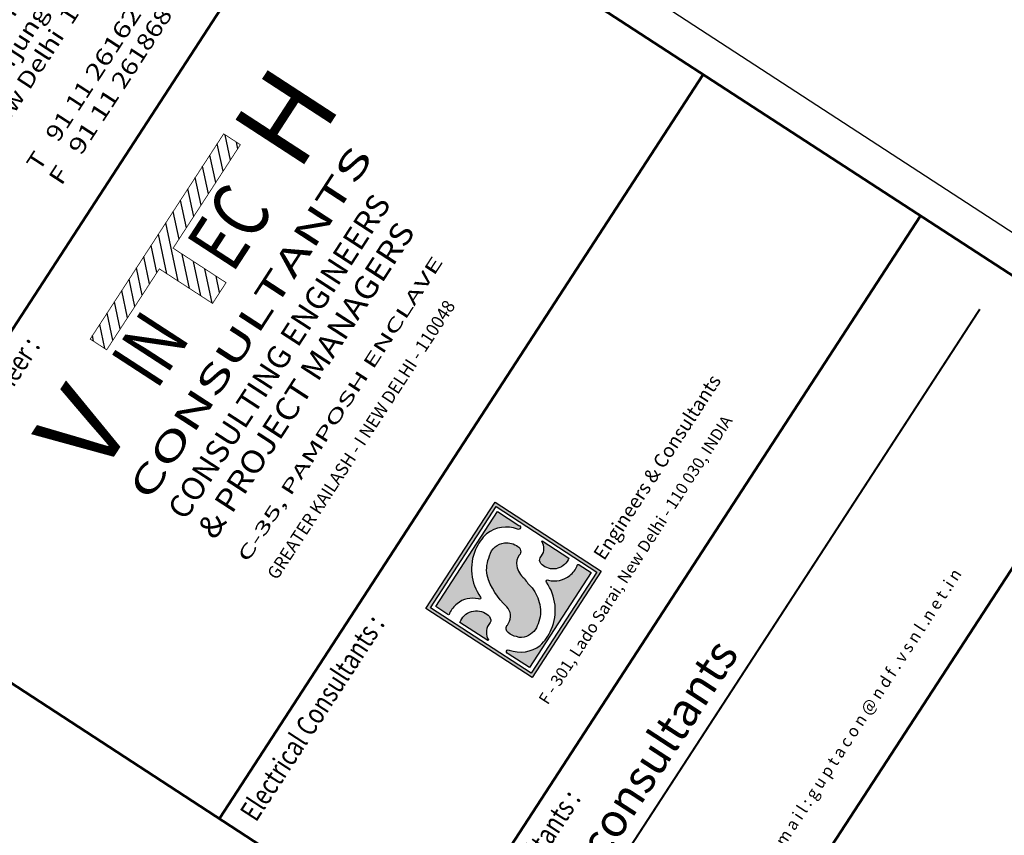
# Model space of a CAD drawing. Extents: x 12337755 to 15869569, y 4232495 to 5470228.
# Drawn here: x 13111064 to 13137131, y 4644263 to 4665851 of the extents above; entities that cross this region are included whole.
import ezdxf
from ezdxf.enums import TextEntityAlignment as Align

# ---------------------------------------------------------------- set-up
doc = ezdxf.new("R2010")
doc.units = 0
doc.header["$LTSCALE"] = 10000
doc.header["$MEASUREMENT"] = 0
doc.linetypes.add('1', pattern=[0])
doc.layers.get('0').update_dxf_attribs({"linetype": '1'})
for name, color, linetype in [('_DrawingSheet', 7, 'Continuous'), ('fire staircase', 21, 'Continuous'), ('P-SEAL', 7, 'Continuous')]:
    doc.layers.add(name, color=color, linetype=linetype)
doc.layers.add('COLUMN', color=1, linetype='Continuous', lineweight=30)
doc.layers.add('LOGO', color=1, linetype='Continuous', lineweight=40)
doc.styles.add('ANIL', font='swissel.ttf', dxfattribs={"height": 400})
doc.styles.add('AREA', font='romans.shx')
doc.styles.add('ARIAL', font='ARIAL.TTF')
doc.styles.add('K', font='swissek.ttf', dxfattribs={"height": 349})
doc.styles.add('NIK', font='ARIALUNI.TTF')
doc.styles.add('ROMANS', font='ARIAL.TTF', dxfattribs={"width": 0.75})
doc.styles.add('RT', font='romant.shx', dxfattribs={"height": 8})

# ---------------------------------------------------------------- blocks, each defined once
blk = doc.blocks.new('A$C386567AA')
at = {"layer": 'fire staircase'}
blk.add_hatch(color=152, dxfattribs=at).paths.add_polyline_path([(4587.876631438387, 6046.245414101394), (6104.665200731397, 7812.977394926709), (5189.57095865189, 7812.977394926709), (3858.525132439858, 6220.611968874517), (3858.525132439858, 7819.372440456675), (1999.098583228496, 7819.372440456675, -0.8565111712024084), (2181.919392770889, 5926.439874499735, -0.2076973099859253), (2476.284847789743, 5657.848265874294), (3039.255460806097, 4134.127711555017), (3832.763573772082, 4134.127711555017), (3832.763573772082, 5809.629033125546), (3864.760189148603, 5803.233987595579), (5163.810030807327, 4127.732666025359), (6142.896872816971, 4127.732666025359)])
h = blk.add_hatch(color=9, dxfattribs=at)
h.paths.add_polyline_path([(7782.795009300437, 7820.031012945285), (7322.048668299565, 7820.031012945285), (5911.130628673571, 4413.675242289683), (6142.896872816971, 4127.732666025359), (6183.270189734879, 4127.732666025359), (6580.024561629437, 5119.468444576458), (8448.608101088053, 5119.468444576458), (8851.761543728604, 4121.841949173774), (9248.515915623087, 4121.841949173774)])
h.paths.add_polyline_path([(6720.161940003811, 5439.090463994687), (7539.266966776889, 7479.108773509191), (8339.174781311996, 5439.090463994687)], flags=16)
h = blk.add_hatch(color=152, dxfattribs=at)
h.paths.add_polyline_path([(1823.96821879921, 6905.637574515735, 0.2116785015670988), (1548.850572822846, 7075.427093542355, 0.012643300821069), (1204.790626036988, 7113.584646355783), (890.1265414374816, 7103.440990432359), (890.1265414375579, 6261.508743518746), (1306.295128757843, 6261.508743518746), (1473.777432082702, 6281.796358995526, 0.6215118083886441)])
h.paths.add_polyline_path([(1366.496481134197, 5504.699343882231, 0.0786403484736739), (1302.093846111146, 5536.879217846379, 0.1037803108778736), (1141.088204788373, 5552.969154828873), (891.5294922792043, 5552.969154828873), (891.5294922793573, 4133.031305259051), (1986.367979438735, 4133.031305259051), (1696.557698892993, 5022.000930785874, 0.1771686250254352)])
at = {"layer": '_DrawingSheet', "color": 7, "linetype": 'Continuous', "const_width": 66.14119506215029, "elevation": -3.1218272973e-05, "flags": 128}
blk.add_lwpolyline([(5807.133582479634, 91.93185378134909), (5807.133582479634, 91.93185378134909)], dxfattribs=at)
at = {"layer": 'fire staircase', "color": 152, "elevation": -3.1218272973e-05}
for points in [[(3039.255460806097, 4134.127711555017), (3832.763573772082, 4134.127711555017), (3832.763573772082, 5809.629033125239), (3864.760189148603, 5803.233987595579), (5163.810030807479, 4127.732666025359), (6142.896872816971, 4127.732666025359), (4587.876631438387, 6046.245414101394), (6104.665200731473, 7812.977394926709), (5189.570958651967, 7812.977394926709), (3858.525132439858, 6220.611968874439), (3858.525132439858, 7819.372440456675), (1887.553306928824, 7819.372440456675, -0.9080723628361828), (2181.919392770889, 5926.439874499735, -0.2076973099859254), (2476.284847789743, 5657.848265874294), (3039.255460806174, 4134.127711555017)], [(890.1265414374816, 7103.440990432133), (890.1265414375579, 6261.508743518746), (1306.295128757919, 6261.508743518592), (1473.777432082702, 6281.796358995297, 0.6215118083886441), (1823.96821879921, 6905.637574515735, 0.2116785015670988), (1548.850572822999, 7075.427093542355, 0.012643300821069), (1204.790626036988, 7113.584646355783), (890.1265414375579, 7103.440990432133)], [(891.5294922793573, 5552.969154828567), (891.5294922793573, 4133.031305259051), (1986.367979438735, 4133.031305259051), (1696.557698893147, 5022.000930785874, 0.1771686250254352), (1366.496481134197, 5504.699343882001, 0.0786403484736738), (1302.093846111146, 5536.879217846379, 0.1037803108778737), (1141.088204788525, 5552.969154828567), (891.5294922793573, 5552.969154828567)]]:
    blk.add_lwpolyline(points, format="xyb", dxfattribs=at)
at = {"layer": 'fire staircase', "color": 9, "elevation": -3.1218272973e-05}
for points in [[(6142.896872817048, 4127.732666025359), (6183.270189734955, 4127.732666025052), (6580.024561629517, 5119.468444576458), (8448.608101088053, 5119.468444576458), (8851.761543728604, 4121.841949173774), (9248.515915623087, 4121.841949173774), (7782.795009300592, 7820.031012944979), (7322.048668299565, 7820.031012944979), (5911.130628673571, 4413.675242289683)], [(6720.161940003811, 5439.090463994687), (8339.174781311996, 5439.090463994687), (7539.266966776963, 7479.108773509191), (6720.161940003811, 5439.090463994687)]]:
    blk.add_lwpolyline(points, dxfattribs=at)
at = {"attachment_point": 1, "style": 'AREA'}
for s, insert, char_height, width, line_spacing_factor in [('{\\fArial Narrow|b0|i0|c0|p34;B -6 /17  \\W1.2;Shopping Centre\\PSafdarjung Enclave\\PNew Delhi  110029  India\\P\\PT   91 11 \\W1.3;26162930\\W1.2; / 261629\\W1.3;31\\PF   91 11 \\W1.2;26186874}', (5362.166843560096, 2952.912231914496, -3.1218272973e-05), 257.0527578392464, 6009.943344288554, 0.9507945556475148), ('{\\fArial Narrow|b0|i0|c0|p34;A   R  C   H   I  T   E   C   T  S}', (354.9310669904171, 2871.040833487939, -3.1218272973e-05), 246.5442524362035, 3712.18797726959, 0.8)]:
    blk.add_mtext(s, dxfattribs=dict(at, insert=insert, char_height=char_height, width=width, line_spacing_factor=line_spacing_factor))
at = {"char_height": 246.5442524362035, "width": 7306.14733337154, "attachment_point": 1, "style": 'AREA'}
for s, insert in [('{\\fArial Narrow|b0|i0|c0|p34;P   L   A  N   N   E   R  S}', (378.8089343076062, 2278.314438719794, -3.1218272973e-05)), ('{\\fArial Narrow|b0|i0|c0|p34;D   E   S  I   G   N  E   R   S }', (380.1660155183496, 1662.735481364099, -3.1218272973e-05)), ('{\\fArial Narrow|b0|i0|c0|p34;E   N   G  I   N   E  E   R   S}', (379.8562469802238, 1053.373568991085, -3.1218272973e-05))]:
    blk.add_mtext(s, dxfattribs=dict(at, insert=insert))
at = {"layer": 'fire staircase', "color": 0, "style": 'ARIAL', "width": 1.135}
blk.add_text('RAJINDER KUMAR ASSOCIATES', height=341.7966558530414, dxfattribs=at).set_placement((863.4771171147293, 3394.646826760376, -3.1218272973e-05))

msp = doc.modelspace()

# ---------------------------------------------------------------- hatches: boundary and pattern name
at = {"layer": 'COLUMN'}
h = msp.add_hatch(dxfattribs=at)
h.set_pattern_fill('ANSI31', color=3, scale=2016.205929354958, angle=56.961532750523, style=0)
h.set_pattern_definition([(101.9615327505229, (66966114.65074112, -31859999.2716774), (-246.5534982007518, -52.23357863426597), [])])
h.paths.add_polyline_path([(13115124.9805623, 4659803.530851403), (13116906.565936, 4662542.903567925), (13116464.57253346, 4662830.359515954), (13112931.33754104, 4657397.643418137), (13113367.35797642, 4657114.072064155), (13114761.16316226, 4659257.192430218), (13116169.77229404, 4658341.085829872), (13116527.6167269, 4658891.308845107)])
at = {"layer": 'P-SEAL'}
h = msp.add_hatch(color=150, dxfattribs=at)
h.paths.add_polyline_path([(13121936.41352411, 4650287.941828691), (13123677.04731078, 4652964.347223058), (13126343.79869211, 4651229.992044735), (13124603.16490544, 4648553.586650367)], flags=16)
h.paths.add_polyline_path([(13121819.99506246, 4650263.278001495), (13123652.38348361, 4653080.765684702), (13126460.21715376, 4651254.65587192), (13124627.82873262, 4648437.168188713)])
h = msp.add_hatch(color=150, dxfattribs=at)
edge = h.paths.add_edge_path()
edge.add_line((13122395.40474176, 4650110.615184963), (13122076.83818419, 4650317.798937685))
edge.add_line((13122076.83818419, 4650317.798937684), (13123711.52110364, 4652831.293859578))
edge.add_line((13123711.52110364, 4652831.293859578), (13124274.56955644, 4652465.108242653))
edge.add_arc((13124270.81915946, 4652413.359990204), 51.88397738537243, -121.44475945214168, 85.85479954725042, ccw=False)
edge.add_arc((13123946.70244414, 4651561.688176183), 860.3170064607663, 69.80112385356972, 127.2308812182991)
edge.add_arc((13124309.75626471, 4651314.372568588), 1284.478706678322, 133.4626966269727, 156.5137221669728)
edge.add_arc((13124321.43811464, 4651315.586723925), 1294.721756866037, 156.7690263703257, 215.1803271960786)
edge.add_arc((13123235.71447032, 4650545.646177682), 36.48384169478696, 224.7699564176744, 401.1017006365569, ccw=False)
edge.add_arc((13123053.27562704, 4649887.591151247), 651.4477898841087, 76.09624232380284, 129.1045933634038)
edge.add_arc((13123019.73792942, 4649898.248600142), 622.3235932045128, 127.3271241206685, 157.07632083636)
edge.add_arc((13122415.97475056, 4650134.163508534), 31.26737605785468, 228.8620305894736, 371.9665727435579, ccw=False)
h = msp.add_hatch(color=150, dxfattribs=at)
edge = h.paths.add_edge_path()
edge.add_arc((13123695.51824326, 4650063.04162491), 364.342270469837, 329.3104196936501, 403.4618069112729)
edge.add_arc((13125156.36636319, 4651647.036579462), 1791.438545819733, 196.2387482489919, 228.0993351846984, ccw=False)
edge.add_arc((13124344.98520658, 4651287.229672287), 919.4863825206855, 156.0653107077242, 188.8304835682819, ccw=False)
edge.add_arc((13123939.84230378, 4651556.150548168), 447.5529705821021, 94.99128348331112, 166.5485737302035, ccw=False)
edge.add_arc((13123959.87980955, 4651523.581749904), 482.0460007084841, 52.51430917385011, 97.0275269643484, ccw=False)
edge.add_arc((13124182.91175368, 4651778.547569617), 145.6431240746042, -41.832217442650915, 61.128398683439286, ccw=False)
edge.add_arc((13124611.10908187, 4651451.947102748), 393.5071212341325, 144.3294101790737, 188.5372472018683)
edge.add_arc((13124749.36126628, 4651488.223066873), 535.8325778809517, 190.1788407218468, 232.8363764917796)
edge.add_arc((13125561.17208757, 4651778.951955413), 1343.324604054421, 212.2965942399444, 226.1683810294634)
edge.add_arc((13123719.00343458, 4650117.963960643), 1144.672513233143, 12.67908103887288, 37.19214418537649, ccw=False)
edge.add_arc((13123989.77149317, 4650193.672291063), 864.0105086144533, -22.544569857428428, 11.722044354386128, ccw=False)
edge.add_arc((13124290.03647884, 4650009.464777882), 518.9892249366112, 291.83071432329314, 343.5397268177303, ccw=False)
edge.add_arc((13124342.05202761, 4649851.516442453), 353.1797493413095, 249.3609522862117, 293.5262809835807, ccw=False)
edge.add_arc((13124268.63708716, 4649891.838963966), 374.3355987512075, 223.7925533972603, 262.158206773891, ccw=False)
edge.add_arc((13124069.4772377, 4649740.940701536), 129.4117704862118, 145.3014424969118, 236.6976934183082, ccw=False)
edge.add_arc((13123704.57923282, 4650051.90313616), 350.9003524265347, 317.4493078528866, 330.1193272501094)
h = msp.add_hatch(color=150, dxfattribs=at)
edge = h.paths.add_edge_path()
edge.add_arc((13125188.76081627, 4651753.880907658), 440.2878810616471, 233.5464303266886, 339.7963958228649, ccw=False)
edge.add_arc((13125039.86571429, 4651586.000392605), 217.7076678999646, 193.1867154490369, 238.8206694147701, ccw=False)
edge.add_arc((13125000.19867702, 4651533.504794378), 172.3233321999768, 133.227601428002, 179.0586758849676, ccw=False)
edge.add_arc((13124636.38066975, 4651836.541059699), 303.1699686115069, 324.1689555327389, 363.8541020412597)
edge.add_arc((13124682.39056395, 4651882.313981879), 257.728627269482, 354.3452418932256, 394.0417066772483)
edge.add_arc((13124907.13666184, 4652041.161068703), 18.36900560725844, 112.0222440872729, 232.4921185333288, ccw=False)
edge.add_line((13124900.24889958, 4652058.189841356), (13125601.95835638, 4651601.824302895))
h = msp.add_hatch(color=150, dxfattribs=at)
edge = h.paths.add_edge_path()
edge.add_line((13125874.59358874, 4651424.512563099), (13126193.16014631, 4651217.328810377))
edge.add_line((13126193.16014631, 4651217.328810379), (13124558.47722686, 4648703.833888485))
edge.add_line((13124558.47722686, 4648703.833888482), (13123995.42877406, 4649070.019505407))
edge.add_arc((13123999.17917103, 4649121.767757862), 51.88397738537243, 58.555240547858205, 265.85479954725054, ccw=False)
edge.add_arc((13124323.29588636, 4649973.439571891), 860.3170064607663, 249.8011238535696, 307.2308812182991)
edge.add_arc((13123960.24206578, 4650220.755179469), 1284.478706678322, 313.4626966269729, 336.5137221669729)
edge.add_arc((13123948.56021587, 4650219.541024147), 1294.721756866037, 336.7690263703258, 395.1803271960786)
edge.add_arc((13125034.28386018, 4650989.481570385), 36.48384169478696, 404.76995641767434, 581.1017006365569, ccw=False)
edge.add_arc((13125216.72270346, 4651647.536596825), 651.4477898841087, 256.0962423238028, 309.1045933634038)
edge.add_arc((13125250.26040107, 4651636.879147917), 622.3235932045128, 307.3271241206687, 337.0763208363601)
edge.add_arc((13125854.02357993, 4651400.964239522), 31.26737605785468, 408.8620305894736, 551.9665727435578, ccw=False)
h = msp.add_hatch(color=150, dxfattribs=at)
edge = h.paths.add_edge_path()
edge.add_arc((13123156.10284309, 4649739.347645827), 465.9131016535984, 53.54643032680548, 159.796395823026, ccw=False)
edge.add_arc((13123313.66379757, 4649916.998984506), 230.3784845454853, 13.186715452434726, 58.82066941818181, ccw=False)
edge.add_arc((13123355.63949838, 4649972.549882119), 182.3527324939277, 313.22760142676964, 359.05867588356915, ccw=False)
edge.add_arc((13123740.63209867, 4649651.876585473), 320.8147816045764, 144.1689555330023, 183.8541020416505)
edge.add_arc((13123691.94437994, 4649603.43963077), 272.7287061122893, 174.3452418905867, 214.0417066748507)
edge.add_arc((13123454.11782132, 4649435.347475407), 19.43810116861381, -67.97775591417991, 52.49211853421508, ccw=False)
edge.add_line((13123461.40645862, 4649417.327610168), (13122718.85676889, 4649900.254105892))

# ---------------------------------------------------------------- linework, layer by layer
at = {"ltscale": 0.5, "elevation": -67.21285640775139}
msp.add_lwpolyline([(12942442.17717543, 4545410.012323499), (13055613.31425607, 4471807.745158175), (13166016.71500405, 4641564.450779129), (13052845.57792341, 4715166.717944453)], close=True, dxfattribs=at)
at = {"layer": 'LOGO', "const_width": 21.83551021491421, "elevation": -67.21285640775139}
msp.add_lwpolyline([(13116906.15887694, 4662543.168303888), (13116464.57253346, 4662830.359515954), (13112931.33754104, 4657397.643418137), (13113367.35797642, 4657114.072064155), (13114761.16316226, 4659257.19243022), (13116169.77229403, 4658341.085829878), (13116527.6167269, 4658891.308845105), (13115124.9805623, 4659803.530851403), (13116912.29157854, 4662551.707338547)], dxfattribs=at)
at = {"layer": 'P-SEAL', "lineweight": 50}
for p, q in [((13056262.39521913, 4711809.65866819, -67.21285640775139), (13164700.47013746, 4641285.59779085, -67.21285640775139)), ((13119388.39927215, 4670754.870890642, -67.21285640775139), (13106580.16741714, 4651060.882935523, -67.21285640775139)), ((13129161.34231776, 4664398.914914673, -67.21285640775139), (13116353.11046275, 4644704.926959554, -67.21285640775139)), ((13134911.65408267, 4660659.127600323, -67.21285640775139), (13122103.42222767, 4640965.139645204, -67.21285640775139)), ((13140878.82088091, 4656778.305897601, -67.21285640775139), (13128070.58902591, 4637084.317942481, -67.21285640775139))]:
    msp.add_line(p, q, dxfattribs=at)
at = {"layer": 'P-SEAL', "lineweight": 60}
msp.add_line((13151892.23828246, 4621591.60983573, -67.21285640775139), (13043454.16336412, 4692115.670713072, -67.21285640775139), dxfattribs=at)
at = {"layer": 'P-SEAL', "color": 5, "const_width": 54.43570935931777, "elevation": -67.21285640775139}
msp.add_lwpolyline([(13125808.6667633, 4641776.847620136), (13136481.63327944, 4658187.643145515)], dxfattribs=at)
at = {"layer": 'P-SEAL', "color": 150, "elevation": -67.21285640775139}
for points in [[(13121819.99506246, 4650263.278001495), (13123652.38348361, 4653080.765684702), (13126460.21715376, 4651254.65587192), (13124627.82873262, 4648437.168188713)], [(13121936.41352411, 4650287.941828691), (13123677.04731078, 4652964.347223058), (13126343.79869211, 4651229.992044735), (13124603.16490544, 4648553.586650367)]]:
    msp.add_lwpolyline(points, close=True, dxfattribs=at)
for points in [[(13122395.40474176, 4650110.615184963), (13122076.83818419, 4650317.798937684), (13123711.52110364, 4652831.293859578), (13124274.56955644, 4652465.108242656, -1.27190987155645), (13124243.75251985, 4652369.095510896, 0.2559647178021818), (13123426.18627395, 4652246.675963063, 0.1009196085987102), (13123131.68949352, 4651826.275128178, 0.2605331447774835), (13123263.20664596, 4650569.630568123, -0.968490079590552), (13123209.81312735, 4650519.951992802, 0.2355072024375268), (13122642.38273757, 4650393.111928588, 0.1305393543007928), (13122446.56264693, 4650140.646517206, -0.720589768459409), (13122395.40474176, 4650110.615184963), (13122395.40474176, 4650110.615184963, 0.0002706783857378), (13122402.82148591, 4650105.797323829)], [(13125874.59358874, 4651424.512563099), (13126193.16014631, 4651217.328810379), (13124558.47722686, 4648703.833888482), (13123995.42877406, 4649070.019505407, -1.27190987155645), (13124026.24581065, 4649166.032237176, 0.2559647178021818), (13124843.81205654, 4649288.451785002, 0.1009196085987102), (13125138.30883698, 4649708.852619895, 0.2605331447774835), (13125006.79168455, 4650965.497179956, -0.968490079590552), (13125060.18520315, 4651015.175755268, 0.2355072024375268), (13125627.61559292, 4651142.015819467, 0.1305393543007928), (13125823.43568356, 4651394.48123084, -0.720589768459409), (13125874.59358874, 4651424.512563099), (13125874.59358874, 4651424.512563099, 0.0002706783857378), (13125867.17684459, 4651429.330424236)]]:
    msp.add_lwpolyline(points, format="xyb", dxfattribs=at)
for points in [[(13124008.83259481, 4649877.086234659, 0.3353299847156832), (13123959.96990965, 4650313.662067402, -0.1399205683463718), (13123436.39763664, 4651146.07785546, -0.14394708711045), (13123504.56683934, 4651660.260737545, -0.3227854139535506), (13123900.90332067, 4652002.006373599, -0.1967052704695211), (13124253.23530303, 4651906.087829914, -0.4821309333858208), (13124291.43060423, 4651681.4106628, 0.195321599944648), (13124221.96219052, 4651393.530055491, 0.1883082261307746), (13124425.66840435, 4651061.210792275, 0.0606011108640533), (13124630.86421847, 4650809.906930377, -0.1073681622842653), (13124835.76281762, 4650369.208150506, -0.1506405161926253), (13124787.75567272, 4649862.408939345, -0.2295312360919009), (13124483.03067265, 4649527.694026636, -0.1951290532922755), (13124217.56340556, 4649521.003933879, -0.1689831909761526), (13123998.42286847, 4649632.780251495, -0.4213692747516279), (13123963.08026701, 4649814.609493904, 0.0553397776385237), (13124008.83259481, 4649877.086234659)], [(13125601.95835638, 4651601.824302895, -0.4999441550088247), (13124927.15444802, 4651399.740361687, -0.2017895494958573), (13124827.89860095, 4651536.335802391, -0.2026848279473288), (13124882.17473753, 4651659.06625554, 0.174910802019961), (13124938.86500243, 4651856.918948523, 0.1749616986367377), (13124895.9523152, 4652026.5894951, -0.5800871313538593), (13124900.24889958, 4652058.189841356)], [(13122718.85676889, 4649900.254105892, -0.4999441550088247), (13123432.9349788, 4650114.099546327, -0.2017895494958573), (13123537.96762121, 4649969.554106439, -0.2026848279473288), (13123480.53255603, 4649839.68061104, 0.174910802019961), (13123420.54285773, 4649630.312681952, 0.1749616986367377), (13123465.95310876, 4649450.767130012, -0.5800871313538593), (13123461.40645862, 4649417.327610168)]]:
    msp.add_lwpolyline(points, format="xyb", close=True, dxfattribs=at)

# ---------------------------------------------------------------- block references
at = {"ltscale": 15, "xscale": 1.709563938661108, "yscale": 1.709563940222572, "zscale": 1.709563940787191, "rotation": 56.9615327217353}
msp.add_blockref('A$C386567AA', (13108113.92361768, 4653136.901334912, -67.21280305414332), dxfattribs=at)

# ---------------------------------------------------------------- texts
at = {"layer": 'LOGO', "style": 'K'}
for s, p in [('H', (13118433.16396374, 4661775.469958158, -92.29988746382095)), ('V', (13113179.74849237, 4653697.797552811, -92.29988746382095))]:
    msp.add_text(s, height=2167.421374056582, rotation=56.96153271791639, dxfattribs=at).set_placement(p)
at = {"layer": 'LOGO'}
for s, height, style, width, p in [('CONSULTANTS', 703.2070720958412, 'RT', 1.6, (13114505.80032356, 4653084.000071594, -92.29988746382095)), ('EC', 1512.154447016219, 'K', 0.8, (13116696.23150789, 4659106.701737683, -92.29988746382095)), ('CONSULTING ENGINEERS', 598.6496265403372, 'RT', 1.03, (13115447.21991882, 4652570.688787758, -92.29988746382095)), ('& PROJECT MANAGERS', 598.6496265403372, 'RT', 1.11, (13116234.30883153, 4652058.795650244, -92.29988746382095)), ('IN', 1512.154447016219, 'K', 0.8, (13114689.1829153, 4656020.65588411, -92.29988746382095))]:
    msp.add_text(s, height=height, rotation=56.96153271791639, dxfattribs=dict(at, style=style, width=width)).set_placement(p)
at = {"layer": 'LOGO', "color": 2, "style": 'RT'}
for s, width, p in [('C-35, PAMPOSH ENCLAVE', 1.728, (13117097.23473431, 4651469.252118062, -92.29988746382095)), ('GREATER KAILASH - I NEW DELHI - 110048  ', 0.968, (13117878.82012778, 4651001.24601002, -92.29988746382095))]:
    msp.add_text(s, height=341.0029518267744, rotation=56.96153271791639, dxfattribs=dict(at, width=width)).set_placement(p)
at = {"layer": 'P-SEAL', "style": 'ROMANS', "width": 0.8}
for s, p in [('Civil & Structural Engineer :', (13107320.46184712, 4651094.853862945, -67.2128564237771)), ('Electrical Consultants :', (13117093.40489273, 4644738.897886977, -67.2128564237771)), ('HVAC Consultants :', (13122857.20288262, 4640990.339637212, -67.2128564237771))]:
    msp.add_text(s, height=540.3306371046257, rotation=56.96153271791639, dxfattribs=at).set_placement(p, align=Align.MIDDLE_LEFT)
at = {"layer": 'P-SEAL', "color": 3, "style": 'NIK'}
msp.add_text('Engineers & Consultants', height=368.5754212284735, rotation=56.96153271791639, dxfattribs=at).set_placement((13126537.59493392, 4651517.103491842, -67.2128564237771))
msp.add_text('F - 301, Lado Sarai, New Delhi - 110 030, INDIA', height=312.2687375308255, rotation=56.96153271791639, dxfattribs=at).set_placement((13127495.67940405, 4651470.208641299, -67.2128564237771), align=Align.CENTER)
at = {"layer": 'P-SEAL', "color": 5, "style": 'ROMANS', "width": 0.9959908595100704}
msp.add_text('E - m a i l : g u p t a c o n @ n d f . v s n l .n e t .i n', height=313.5496859096704, rotation=56.96153271791639, dxfattribs=at).set_placement((13130987.95573882, 4643458.73018011, -67.21285639901625))
at = {"layer": 'P-SEAL', "color": 5, "style": 'ANIL'}
msp.add_text('gupta  consultants ', height=877.9391205470769, rotation=56.96153271791639, dxfattribs=at).set_placement((13124470.78388965, 4640375.676610189, -67.21285639406408))

doc.saveas('drawing.dxf')
